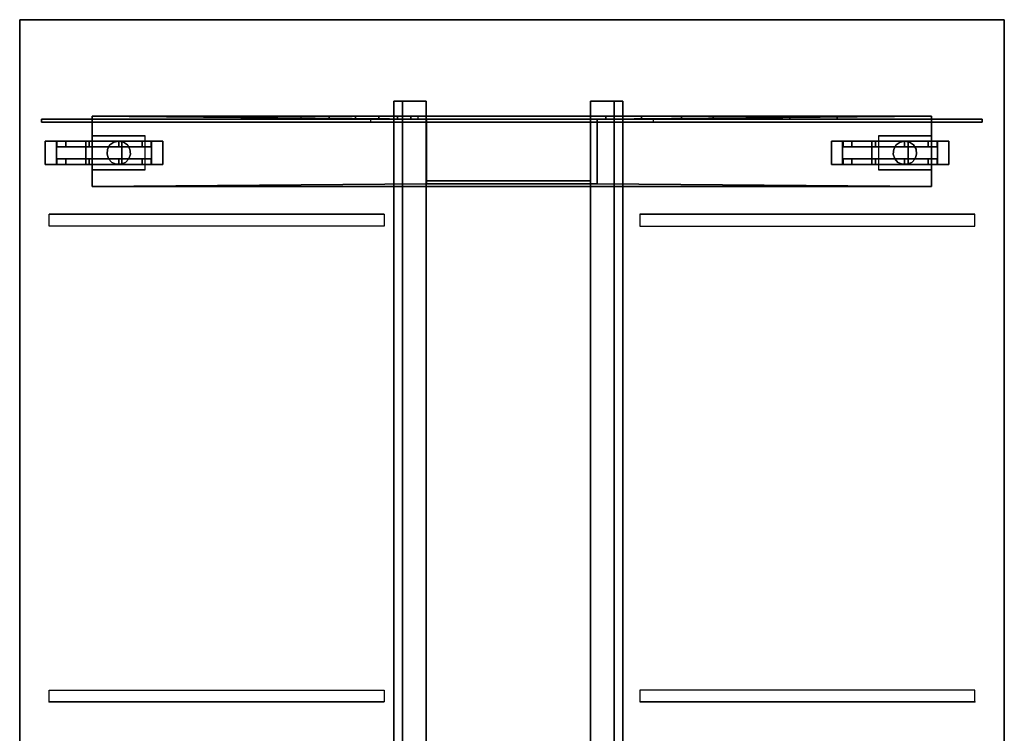
# Model space of a CAD drawing. Units: inches. Extents: x -386 to 31, y -238 to 190.
# Drawn here: x -11 to 31, y -93 to -63 of the extents above; entities that cross this region are included whole.
import ezdxf

# ---------------------------------------------------------------- set-up
doc = ezdxf.new("R2010")
doc.units = ezdxf.units.IN
doc.header["$MEASUREMENT"] = 0
for name, color, linetype in [('WKSURF', 6, 'Continuous'), ('WKSURF-BASE', 6, 'Continuous'), ('WKSURF-CASTER', 6, 'Continuous'), ('WKSURF-SUPPORTBAR', 6, 'Continuous'), ('WKSURF-TOP', 6, 'Continuous')]:
    doc.layers.add(name, color=color, linetype=linetype)

# ---------------------------------------------------------------- blocks, each defined once
blk = doc.blocks.new('MC4312_4260L_0T')
at = {"layer": 'WKSURF'}
for p in [(30.846, -1.25, 27.25), (29.94, -15.91, 23.449), (29.94, -25.66, 23.449), (30.846, -40.63, 27.25)]:
    blk.add_point(p, dxfattribs=at)
at = {"layer": 'WKSURF-BASE', "extrusion": (1, -2.22045e-16, 4.93038e-32)}
for p, q in [((52.774, -3.086, 6), (52.774, -38.776, 6)), ((55.649, -3.086, 5.875), (55.649, -38.776, 5.875)), ((55.649, -3.086, 5.375), (55.649, -3.086, 5.875)), ((55.774, -3.086, 6), (55.774, -38.776, 6)), ((55.774, -3.086, 5.375), (55.774, -3.086, 6)), ((55.649, -38.776, 5.375), (55.649, -38.776, 5.875)), ((55.774, -38.776, 5.375), (55.774, -38.776, 6))]:
    blk.add_line(p, q, dxfattribs=at)
at = {"layer": 'WKSURF-BASE'}
for p, q in [((55.649, -3.086, 5.875), (52.774, -3.086, 5.875)), ((52.899, -17.306, 6), (52.899, -24.556, 6)), ((55.649, -24.556, 6), (55.649, -17.306, 6)), ((52.899, -24.556, 6), (55.649, -24.556, 6)), ((55.649, -38.776, 5.875), (52.774, -38.776, 5.875))]:
    blk.add_line(p, q, dxfattribs=at)
at = {"layer": 'WKSURF-BASE', "extrusion": (0, -1, 2.22045e-16)}
blk.add_line((52.774, -3.086, 5.875), (55.649, -3.086, 5.875), dxfattribs=at)
at = {"layer": 'WKSURF-BASE', "color": 3}
blk.add_line((55.649, -17.306, 6), (52.899, -17.306, 6), dxfattribs=at)
at = {"layer": 'WKSURF-BASE'}
for points in [[(31.346, -1.25, 27.25), (31.346, -15.5, 27.25), (30.846, -15.5, 27.25), (30.846, -1.25, 27.25)], [(30.846, -15.5, 27.75), (30.846, -15.5, 27.25), (30.846, -1.25, 27.25), (30.846, -1.25, 27.75)], [(51.096, -1.25, 27.25), (51.596, -1.25, 27.25), (51.596, -15.5, 27.25), (51.096, -15.5, 27.25)], [(51.596, -15.5, 27.25), (51.596, -15.5, 27.75), (51.596, -1.25, 27.75), (51.596, -1.25, 27.25)], [(55.649, -0.922, 26.75), (55.649, -14.922, 25.75), (55.524, -14.922, 25.75), (55.524, -0.922, 26.75)], [(55.649, -0.922, 26.75), (55.649, -0.922, 27.75), (55.524, -0.922, 27.75), (55.524, -0.922, 26.75)], [(52.774, -38.776, 6), (52.899, -24.556, 6), (52.899, -17.306, 6), (52.774, -3.086, 6)], [(52.774, -38.776, 5.875), (55.649, -38.776, 5.875), (55.649, -3.086, 5.875), (52.774, -3.086, 5.875)], [(52.774, -3.086, 6), (52.774, -3.086, 5.875), (52.774, -38.776, 5.875), (52.774, -38.776, 6)], [(52.899, -17.306, 6), (55.649, -17.306, 6), (55.774, -3.086, 6), (52.774, -3.086, 6)], [(52.774, -3.086, 6), (52.774, -3.086, 5.875), (55.649, -3.086, 5.875), (55.774, -3.086, 6)], [(55.774, -38.776, 6), (55.774, -3.086, 6), (55.649, -17.306, 6), (55.649, -24.556, 6)], [(55.649, -11.97, 5.375), (55.774, -11.97, 5.375), (55.774, -3.086, 5.375), (55.649, -3.086, 5.375)], [(55.649, -3.086, 5.375), (55.774, -3.086, 5.375), (55.774, -3.086, 6), (55.649, -3.086, 5.875)], [(53.962, -3.778, 5.25), (53.962, -3.778, 5.875), (54.159, -3.714, 5.875), (54.159, -3.714, 5.25)], [(54.159, -3.714, 5.25), (54.159, -3.714, 5.875), (54.366, -3.735, 5.875), (54.366, -3.735, 5.25)], [(54.366, -3.735, 5.25), (54.366, -3.735, 5.875), (54.546, -3.839, 5.875), (54.546, -3.839, 5.25)], [(53.723, -4.107, 5.25), (53.723, -4.107, 5.875), (53.807, -3.917, 5.875), (53.807, -3.917, 5.25)], [(53.723, -4.315, 5.25), (53.723, -4.315, 5.875), (53.723, -4.107, 5.875), (53.723, -4.107, 5.25)], [(53.807, -3.917, 5.25), (53.807, -3.917, 5.875), (53.962, -3.778, 5.875), (53.962, -3.778, 5.25)], [(54.546, -3.839, 5.25), (54.546, -3.839, 5.875), (54.668, -4.007, 5.875), (54.668, -4.007, 5.25)], [(54.668, -4.007, 5.25), (54.668, -4.007, 5.875), (54.712, -4.211, 5.875), (54.712, -4.211, 5.25)], [(53.807, -4.505, 5.25), (53.807, -4.505, 5.875), (53.723, -4.315, 5.875), (53.723, -4.315, 5.25)], [(53.962, -4.644, 5.25), (53.962, -4.644, 5.875), (53.807, -4.505, 5.875), (53.807, -4.505, 5.25)], [(54.546, -4.582, 5.25), (54.546, -4.582, 5.875), (54.366, -4.686, 5.875), (54.366, -4.686, 5.25)], [(54.668, -4.414, 5.25), (54.668, -4.414, 5.875), (54.546, -4.582, 5.875), (54.546, -4.582, 5.25)], [(54.712, -4.211, 5.25), (54.712, -4.211, 5.875), (54.668, -4.414, 5.875), (54.668, -4.414, 5.25)], [(54.159, -4.708, 5.25), (54.159, -4.708, 5.875), (53.962, -4.644, 5.875), (53.962, -4.644, 5.25)], [(54.366, -4.686, 5.25), (54.366, -4.686, 5.875), (54.159, -4.708, 5.875), (54.159, -4.708, 5.25)], [(55.524, -14.922, 25.75), (55.524, -14.922, 27.75), (55.524, -26.94, 27.75), (55.524, -26.94, 25.75)], [(55.649, -14.922, 25.75), (55.649, -14.922, 27.75), (55.649, -26.94, 27.75), (55.649, -26.94, 25.75)], [(55.649, -24.931, 1), (55.774, -24.931, 1), (55.774, -16.931, 1), (55.649, -16.931, 1)], [(53.024, -17.285, 1), (55.524, -17.285, 1), (55.524, -17.285, 27.75), (53.024, -17.285, 27.75)], [(53.024, -24.285, 1), (53.024, -17.285, 1), (53.024, -17.285, 27.75), (53.024, -24.285, 27.75)], [(55.524, -24.285, 1), (55.524, -17.285, 1), (55.524, -17.285, 27.75), (55.524, -24.285, 27.75)], [(53.024, -24.285, 1), (55.524, -24.285, 1), (55.524, -24.285, 27.75), (53.024, -24.285, 27.75)], [(52.774, -38.776, 6), (55.774, -38.776, 6), (55.649, -24.556, 6), (52.899, -24.556, 6)], [(31.346, -40.63, 27.25), (31.346, -26.38, 27.25), (30.846, -26.38, 27.25), (30.846, -40.63, 27.25)], [(30.846, -26.38, 27.75), (30.846, -26.38, 27.25), (30.846, -40.63, 27.25), (30.846, -40.63, 27.75)], [(51.096, -40.63, 27.25), (51.596, -40.63, 27.25), (51.596, -26.38, 27.25), (51.096, -26.38, 27.25)], [(51.596, -26.38, 27.25), (51.596, -26.38, 27.75), (51.596, -40.63, 27.75), (51.596, -40.63, 27.25)], [(55.649, -40.94, 26.75), (55.649, -26.94, 25.75), (55.524, -26.94, 25.75), (55.524, -40.94, 26.75)], [(55.774, -34.776, 5.375), (55.649, -34.776, 5.375), (55.649, -38.776, 5.375), (55.774, -38.776, 5.375)], [(53.807, -37.357, 5.25), (53.807, -37.357, 5.875), (53.962, -37.218, 5.875), (53.962, -37.218, 5.25)], [(53.962, -37.218, 5.25), (53.962, -37.218, 5.875), (54.159, -37.154, 5.875), (54.159, -37.154, 5.25)], [(54.159, -37.154, 5.25), (54.159, -37.154, 5.875), (54.366, -37.175, 5.875), (54.366, -37.175, 5.25)], [(54.366, -37.175, 5.25), (54.366, -37.175, 5.875), (54.546, -37.279, 5.875), (54.546, -37.279, 5.25)], [(53.723, -37.547, 5.25), (53.723, -37.547, 5.875), (53.807, -37.357, 5.875), (53.807, -37.357, 5.25)], [(53.723, -37.755, 5.25), (53.723, -37.755, 5.875), (53.723, -37.547, 5.875), (53.723, -37.547, 5.25)], [(54.546, -37.279, 5.25), (54.546, -37.279, 5.875), (54.668, -37.447, 5.875), (54.668, -37.447, 5.25)], [(54.668, -37.447, 5.25), (54.668, -37.447, 5.875), (54.712, -37.651, 5.875), (54.712, -37.651, 5.25)], [(54.712, -37.651, 5.25), (54.712, -37.651, 5.875), (54.668, -37.854, 5.875), (54.668, -37.854, 5.25)], [(53.807, -37.945, 5.25), (53.807, -37.945, 5.875), (53.723, -37.755, 5.875), (53.723, -37.755, 5.25)], [(53.962, -38.084, 5.25), (53.962, -38.084, 5.875), (53.807, -37.945, 5.875), (53.807, -37.945, 5.25)], [(54.159, -38.148, 5.25), (54.159, -38.148, 5.875), (53.962, -38.084, 5.875), (53.962, -38.084, 5.25)], [(54.546, -38.022, 5.25), (54.546, -38.022, 5.875), (54.366, -38.126, 5.875), (54.366, -38.126, 5.25)], [(54.668, -37.854, 5.25), (54.668, -37.854, 5.875), (54.546, -38.022, 5.875), (54.546, -38.022, 5.25)], [(54.366, -38.126, 5.25), (54.366, -38.126, 5.875), (54.159, -38.148, 5.875), (54.159, -38.148, 5.25)], [(52.774, -38.776, 6), (52.774, -38.776, 5.875), (55.649, -38.776, 5.875), (55.774, -38.776, 6)], [(55.649, -38.776, 5.375), (55.774, -38.776, 5.375), (55.774, -38.776, 6), (55.649, -38.776, 5.875)], [(55.649, -40.94, 26.75), (55.649, -40.94, 27.75), (55.524, -40.94, 27.75), (55.524, -40.94, 26.75)]]:
    blk.add_3dface(points, dxfattribs=at)
for points, invisible_edges in [([(55.524, -14.922, 25.75), (55.524, -14.922, 27.75), (55.524, -0.922, 27.75), (55.524, -0.922, 26.75)], 1), ([(55.649, -14.922, 25.75), (55.649, -14.922, 27.75), (55.649, -0.922, 27.75), (55.649, -0.922, 26.75)], 1), ([(55.649, -3.086, 5.375), (55.649, -38.776, 5.375), (55.649, -38.776, 5.875), (55.649, -3.086, 5.875)], 1), ([(55.774, -38.776, 6), (55.774, -38.776, 5.375), (55.774, -3.086, 5.375), (55.774, -3.086, 6)], 2), ([(55.649, -34.776, 5.375), (55.649, -11.97, 5.375), (55.649, -13.163, 5.231), (55.649, -32.754, 5.293)], 5), ([(55.774, -13.163, 5.231), (55.774, -11.97, 5.375), (55.774, -34.776, 5.375), (55.774, -32.754, 5.293)], 10), ([(55.649, -14.287, 4.806), (55.649, -30.995, 4.938), (55.649, -32.754, 5.293), (55.649, -13.163, 5.231)], 5), ([(55.774, -32.754, 5.293), (55.774, -30.995, 4.938), (55.774, -14.287, 4.806), (55.774, -13.163, 5.231)], 10), ([(55.649, -30.995, 4.938), (55.649, -14.287, 4.806), (55.649, -15.277, 4.125), (55.649, -29.494, 4.318)], 5), ([(55.774, -15.277, 4.125), (55.774, -14.287, 4.806), (55.774, -30.995, 4.938), (55.774, -29.494, 4.318)], 10), ([(55.649, -16.076, 3.228), (55.649, -28.145, 3.444), (55.649, -29.494, 4.318), (55.649, -15.277, 4.125)], 5), ([(55.774, -29.494, 4.318), (55.774, -28.145, 3.444), (55.774, -16.076, 3.228), (55.774, -15.277, 4.125)], 10), ([(55.649, -28.145, 3.444), (55.649, -16.076, 3.228), (55.649, -16.638, 2.166), (55.649, -26.455, 2.331)], 5), ([(55.774, -16.638, 2.166), (55.774, -16.076, 3.228), (55.774, -28.145, 3.444), (55.774, -26.455, 2.331)], 10), ([(55.649, -16.931, 1), (55.649, -24.931, 1), (55.649, -26.455, 2.331), (55.649, -16.638, 2.166)], 4), ([(55.774, -26.455, 2.331), (55.774, -24.931, 1), (55.774, -16.931, 1), (55.774, -16.638, 2.166)], 8), ([(55.524, -26.94, 25.75), (55.524, -26.94, 27.75), (55.524, -40.94, 27.75), (55.524, -40.94, 26.75)], 1), ([(55.649, -26.94, 25.75), (55.649, -26.94, 27.75), (55.649, -40.94, 27.75), (55.649, -40.94, 26.75)], 1)]:
    blk.add_3dface(points, dxfattribs=dict(at, invisible_edges=invisible_edges))
at = {"layer": 'WKSURF-CASTER'}
for points, invisible_edges in [([(53.712, -1.57, 0.906), (53.712, -1.961, 1.203), (53.712, -1.586, 2.375), (53.712, -1.086, 2.375)], 5), ([(53.712, -1.086, 2.375), (53.712, -1.586, 2.375), (53.712, -1.961, 3.547), (53.712, -1.57, 3.844)], 5), ([(54.712, -1.961, 1.203), (54.712, -1.57, 0.906), (54.712, -1.086, 2.375), (54.712, -1.586, 2.375)], 5), ([(54.712, -1.586, 2.375), (54.712, -1.086, 2.375), (54.712, -1.57, 3.844), (54.712, -1.961, 3.547)], 5), ([(53.712, -2.82), (53.712, -2.961, 0.469), (53.712, -1.961, 1.203), (53.712, -1.57, 0.906)], 5), ([(53.712, -1.57, 3.844), (53.712, -1.961, 3.547), (53.712, -2.961, 4.281), (53.712, -2.82, 4.75)], 5), ([(53.962, -1.961, 1.203), (53.962, -2.961, 4.281), (53.962, -1.961, 3.547), (53.962, -1.586, 2.375)], 1), ([(54.462, -2.961, 4.281), (54.462, -1.961, 1.203), (54.462, -1.586, 2.375), (54.462, -1.961, 3.547)], 1), ([(54.712, -2.82), (54.712, -2.961, 0.469), (54.712, -1.961, 1.203), (54.712, -1.57, 0.906)], 5), ([(54.712, -1.961, 3.547), (54.712, -1.57, 3.844), (54.712, -2.82, 4.75), (54.712, -2.961, 4.281)], 5), ([(53.962, -2.961, 4.281), (53.962, -1.961, 1.203), (53.962, -2.961, 0.469), (53.962, -4.211, 4.281)], 5), ([(54.462, -1.961, 1.203), (54.462, -2.961, 4.281), (54.462, -4.211, 4.281), (54.462, -2.961, 0.469)], 5), ([(53.712, -4.351), (53.712, -4.211, 0.469), (53.712, -2.961, 0.469), (53.712, -2.82)], 5), ([(53.712, -2.82, 4.75), (53.712, -2.961, 4.281), (53.712, -4.211, 4.281), (53.712, -4.351, 4.75)], 5), ([(54.712, -4.211, 0.469), (54.712, -4.351), (54.712, -2.82), (54.712, -2.961, 0.469)], 5), ([(54.712, -2.961, 4.281), (54.712, -2.82, 4.75), (54.712, -4.351, 4.75), (54.712, -4.211, 4.281)], 5), ([(53.487, -3.336, 1.938), (53.487, -3.836, 2.812), (53.487, -3.336, 2.812), (53.487, -3.086, 2.375)], 1), ([(53.487, -3.086, 5.25), (53.487, -3.836, 2.812), (53.487, -4.086, 2.375), (53.487, -5.336, 5.25)], 1), ([(53.487, -3.836, 2.812), (53.487, -3.086, 5.25), (53.487, -3.086, 2.375), (53.487, -3.336, 2.812)], 1), ([(53.487, -3.836, 2.812), (53.487, -3.336, 1.938), (53.487, -3.836, 1.938), (53.487, -4.086, 2.375)], 1), ([(53.962, -4.211, 4.281), (53.962, -2.961, 0.469), (53.962, -4.211, 0.469), (53.962, -5.211, 3.547)], 5), ([(54.462, -2.961, 0.469), (54.462, -4.211, 4.281), (54.462, -5.211, 3.547), (54.462, -4.211, 0.469)], 5), ([(54.937, -3.836, 2.812), (54.937, -3.336, 1.938), (54.937, -3.086, 2.375), (54.937, -3.336, 2.812)], 1), ([(54.937, -3.836, 2.812), (54.937, -3.086, 5.25), (54.937, -5.336, 5.25), (54.937, -4.086, 2.375)], 1), ([(54.937, -3.086, 5.25), (54.937, -3.836, 2.812), (54.937, -3.336, 2.812), (54.937, -3.086, 2.375)], 1), ([(54.937, -3.336, 1.938), (54.937, -3.836, 2.812), (54.937, -4.086, 2.375), (54.937, -3.836, 1.938)], 1), ([(53.712, -5.601, 0.906), (53.712, -5.211, 1.203), (53.712, -4.211, 0.469), (53.712, -4.351)], 5), ([(53.712, -4.351, 4.75), (53.712, -4.211, 4.281), (53.712, -5.211, 3.547), (53.712, -5.601, 3.844)], 5), ([(53.962, -5.211, 3.547), (53.962, -4.211, 0.469), (53.962, -5.211, 1.203), (53.962, -5.586, 2.375)], 1), ([(54.462, -4.211, 0.469), (54.462, -5.211, 3.547), (54.462, -5.586, 2.375), (54.462, -5.211, 1.203)], 1), ([(54.712, -5.211, 1.203), (54.712, -5.601, 0.906), (54.712, -4.351), (54.712, -4.211, 0.469)], 5), ([(54.712, -4.211, 4.281), (54.712, -4.351, 4.75), (54.712, -5.601, 3.844), (54.712, -5.211, 3.547)], 5), ([(53.712, -6.086, 2.375), (53.712, -5.586, 2.375), (53.712, -5.211, 1.203), (53.712, -5.601, 0.906)], 5), ([(53.712, -5.601, 3.844), (53.712, -5.211, 3.547), (53.712, -5.586, 2.375), (53.712, -6.086, 2.375)], 5), ([(54.712, -5.586, 2.375), (54.712, -6.086, 2.375), (54.712, -5.601, 0.906), (54.712, -5.211, 1.203)], 5), ([(54.712, -5.211, 3.547), (54.712, -5.601, 3.844), (54.712, -6.086, 2.375), (54.712, -5.586, 2.375)], 5), ([(53.712, -34.995, 0.906), (53.712, -35.401, 1.203), (53.712, -35.026, 2.375), (53.712, -34.526, 2.375)], 5), ([(53.712, -34.526, 2.375), (53.712, -35.026, 2.375), (53.712, -35.401, 3.547), (53.712, -34.995, 3.844)], 5), ([(54.712, -35.401, 1.203), (54.712, -34.995, 0.906), (54.712, -34.526, 2.375), (54.712, -35.026, 2.375)], 5), ([(54.712, -35.026, 2.375), (54.712, -34.526, 2.375), (54.712, -34.995, 3.844), (54.712, -35.401, 3.547)], 5), ([(53.712, -36.245), (53.712, -36.401, 0.469), (53.712, -35.401, 1.203), (53.712, -34.995, 0.906)], 5), ([(53.712, -34.995, 3.844), (53.712, -35.401, 3.547), (53.712, -36.401, 4.281), (53.712, -36.245, 4.75)], 5), ([(53.962, -35.401, 1.203), (53.962, -36.401, 4.281), (53.962, -35.401, 3.547), (53.962, -35.026, 2.375)], 1), ([(54.462, -36.401, 4.281), (54.462, -35.401, 1.203), (54.462, -35.026, 2.375), (54.462, -35.401, 3.547)], 1), ([(54.712, -36.245), (54.712, -36.401, 0.469), (54.712, -35.401, 1.203), (54.712, -34.995, 0.906)], 5), ([(54.712, -35.401, 3.547), (54.712, -34.995, 3.844), (54.712, -36.245, 4.75), (54.712, -36.401, 4.281)], 5), ([(53.962, -36.401, 4.281), (53.962, -35.401, 1.203), (53.962, -36.401, 0.469), (53.962, -37.635, 4.281)], 5), ([(54.462, -35.401, 1.203), (54.462, -36.401, 4.281), (54.462, -37.635, 4.281), (54.462, -36.401, 0.469)], 5), ([(53.712, -37.791), (53.712, -37.635, 0.469), (53.712, -36.401, 0.469), (53.712, -36.245)], 5), ([(53.712, -36.245, 4.75), (53.712, -36.401, 4.281), (53.712, -37.635, 4.281), (53.712, -37.791, 4.75)], 5), ([(53.962, -37.635, 4.281), (53.962, -36.401, 0.469), (53.962, -37.635, 0.469), (53.962, -38.635, 3.547)], 5), ([(54.462, -36.401, 0.469), (54.462, -37.635, 4.281), (54.462, -38.635, 3.547), (54.462, -37.635, 0.469)], 5), ([(54.712, -37.635, 0.469), (54.712, -37.791), (54.712, -36.245), (54.712, -36.401, 0.469)], 5), ([(54.712, -36.401, 4.281), (54.712, -36.245, 4.75), (54.712, -37.791, 4.75), (54.712, -37.635, 4.281)], 5), ([(53.487, -36.776, 1.938), (53.487, -37.276, 2.812), (53.487, -36.776, 2.812), (53.487, -36.526, 2.375)], 1), ([(53.487, -36.526, 5.25), (53.487, -37.276, 2.812), (53.487, -37.526, 2.375), (53.487, -38.776, 5.25)], 1), ([(53.487, -37.276, 2.812), (53.487, -36.526, 5.25), (53.487, -36.526, 2.375), (53.487, -36.776, 2.812)], 1), ([(53.487, -37.276, 2.812), (53.487, -36.776, 1.938), (53.487, -37.276, 1.938), (53.487, -37.526, 2.375)], 1), ([(54.937, -37.276, 2.812), (54.937, -36.776, 1.938), (54.937, -36.526, 2.375), (54.937, -36.776, 2.812)], 1), ([(54.937, -37.276, 2.812), (54.937, -36.526, 5.25), (54.937, -38.776, 5.25), (54.937, -37.526, 2.375)], 1), ([(54.937, -36.526, 5.25), (54.937, -37.276, 2.812), (54.937, -36.776, 2.812), (54.937, -36.526, 2.375)], 1), ([(54.937, -36.776, 1.938), (54.937, -37.276, 2.812), (54.937, -37.526, 2.375), (54.937, -37.276, 1.938)], 1), ([(53.712, -39.041, 0.906), (53.712, -38.635, 1.203), (53.712, -37.635, 0.469), (53.712, -37.791)], 5), ([(53.712, -37.791, 4.75), (53.712, -37.635, 4.281), (53.712, -38.635, 3.547), (53.712, -39.041, 3.844)], 5), ([(53.962, -38.635, 3.547), (53.962, -37.635, 0.469), (53.962, -38.635, 1.203), (53.962, -39.026, 2.375)], 1), ([(54.462, -37.635, 0.469), (54.462, -38.635, 3.547), (54.462, -39.026, 2.375), (54.462, -38.635, 1.203)], 1), ([(54.712, -38.635, 1.203), (54.712, -39.041, 0.906), (54.712, -37.791), (54.712, -37.635, 0.469)], 5), ([(54.712, -37.635, 4.281), (54.712, -37.791, 4.75), (54.712, -39.041, 3.844), (54.712, -38.635, 3.547)], 5), ([(53.712, -39.526, 2.375), (53.712, -39.026, 2.375), (53.712, -38.635, 1.203), (53.712, -39.041, 0.906)], 5), ([(53.712, -39.041, 3.844), (53.712, -38.635, 3.547), (53.712, -39.026, 2.375), (53.712, -39.526, 2.375)], 5), ([(54.712, -39.026, 2.375), (54.712, -39.526, 2.375), (54.712, -39.041, 0.906), (54.712, -38.635, 1.203)], 5), ([(54.712, -38.635, 3.547), (54.712, -39.041, 3.844), (54.712, -39.526, 2.375), (54.712, -39.026, 2.375)], 5)]:
    blk.add_3dface(points, dxfattribs=dict(at, invisible_edges=invisible_edges))
for points in [[(53.712, -1.086, 2.375), (54.712, -1.086, 2.375), (54.712, -1.57, 0.906), (53.712, -1.57, 0.906)], [(53.712, -1.57, 3.844), (54.712, -1.57, 3.844), (54.712, -1.086, 2.375), (53.712, -1.086, 2.375)], [(54.712, -1.57, 0.906), (54.712, -2.82), (53.712, -2.82), (53.712, -1.57, 0.906)], [(53.712, -1.57, 3.844), (53.712, -2.82, 4.75), (54.712, -2.82, 4.75), (54.712, -1.57, 3.844)], [(53.712, -1.961, 1.203), (53.962, -1.961, 1.203), (53.962, -1.586, 2.375), (53.712, -1.586, 2.375)], [(53.962, -1.586, 2.375), (53.962, -1.961, 3.547), (53.712, -1.961, 3.547), (53.712, -1.586, 2.375)], [(54.462, -1.961, 1.203), (54.712, -1.961, 1.203), (54.712, -1.586, 2.375), (54.462, -1.586, 2.375)], [(54.712, -1.586, 2.375), (54.712, -1.961, 3.547), (54.462, -1.961, 3.547), (54.462, -1.586, 2.375)], [(53.712, -2.961, 0.469), (53.962, -2.961, 0.469), (53.962, -1.961, 1.203), (53.712, -1.961, 1.203)], [(53.712, -1.961, 3.547), (53.962, -1.961, 3.547), (53.962, -2.961, 4.281), (53.712, -2.961, 4.281)], [(54.462, -2.961, 0.469), (54.712, -2.961, 0.469), (54.712, -1.961, 1.203), (54.462, -1.961, 1.203)], [(54.462, -1.961, 3.547), (54.712, -1.961, 3.547), (54.712, -2.961, 4.281), (54.462, -2.961, 4.281)], [(54.712, -2.82), (54.712, -4.351), (53.712, -4.351), (53.712, -2.82)], [(53.712, -2.82, 4.75), (53.712, -4.351, 4.75), (54.712, -4.351, 4.75), (54.712, -2.82, 4.75)], [(54.937, -3.086, 5.25), (53.487, -3.086, 5.25), (53.487, -5.336, 5.25), (54.937, -5.336, 5.25)], [(53.962, -2.961, 0.469), (53.712, -2.961, 0.469), (53.712, -4.211, 0.469), (53.962, -4.211, 0.469)], [(53.712, -2.961, 4.281), (53.962, -2.961, 4.281), (53.962, -4.211, 4.281), (53.712, -4.211, 4.281)], [(54.712, -2.961, 0.469), (54.462, -2.961, 0.469), (54.462, -4.211, 0.469), (54.712, -4.211, 0.469)], [(54.462, -2.961, 4.281), (54.712, -2.961, 4.281), (54.712, -4.211, 4.281), (54.462, -4.211, 4.281)], [(53.962, -4.211, 0.469), (53.712, -4.211, 0.469), (53.712, -5.211, 1.203), (53.962, -5.211, 1.203)], [(53.712, -4.211, 4.281), (53.962, -4.211, 4.281), (53.962, -5.211, 3.547), (53.712, -5.211, 3.547)], [(54.712, -4.351), (54.712, -5.601, 0.906), (53.712, -5.601, 0.906), (53.712, -4.351)], [(54.712, -5.601, 3.844), (53.712, -5.601, 3.844), (53.712, -4.351, 4.75), (54.712, -4.351, 4.75)], [(54.712, -4.211, 0.469), (54.462, -4.211, 0.469), (54.462, -5.211, 1.203), (54.712, -5.211, 1.203)], [(54.462, -4.211, 4.281), (54.712, -4.211, 4.281), (54.712, -5.211, 3.547), (54.462, -5.211, 3.547)], [(53.962, -5.211, 1.203), (53.712, -5.211, 1.203), (53.712, -5.586, 2.375), (53.962, -5.586, 2.375)], [(53.712, -5.211, 3.547), (53.962, -5.211, 3.547), (53.962, -5.586, 2.375), (53.712, -5.586, 2.375)], [(54.712, -5.211, 1.203), (54.462, -5.211, 1.203), (54.462, -5.586, 2.375), (54.712, -5.586, 2.375)], [(54.462, -5.211, 3.547), (54.712, -5.211, 3.547), (54.712, -5.586, 2.375), (54.462, -5.586, 2.375)], [(54.712, -6.086, 2.375), (53.712, -6.086, 2.375), (53.712, -5.601, 0.906), (54.712, -5.601, 0.906)], [(53.712, -6.086, 2.375), (54.712, -6.086, 2.375), (54.712, -5.601, 3.844), (53.712, -5.601, 3.844)], [(53.712, -34.526, 2.375), (54.712, -34.526, 2.375), (54.712, -34.995, 0.906), (53.712, -34.995, 0.906)], [(53.712, -34.995, 3.844), (54.712, -34.995, 3.844), (54.712, -34.526, 2.375), (53.712, -34.526, 2.375)], [(54.712, -34.995, 0.906), (54.712, -36.245), (53.712, -36.245), (53.712, -34.995, 0.906)], [(53.712, -34.995, 3.844), (53.712, -36.245, 4.75), (54.712, -36.245, 4.75), (54.712, -34.995, 3.844)], [(53.712, -35.401, 1.203), (53.962, -35.401, 1.203), (53.962, -35.026, 2.375), (53.712, -35.026, 2.375)], [(53.962, -35.026, 2.375), (53.962, -35.401, 3.547), (53.712, -35.401, 3.547), (53.712, -35.026, 2.375)], [(54.462, -35.401, 1.203), (54.712, -35.401, 1.203), (54.712, -35.026, 2.375), (54.462, -35.026, 2.375)], [(54.712, -35.026, 2.375), (54.712, -35.401, 3.547), (54.462, -35.401, 3.547), (54.462, -35.026, 2.375)], [(53.712, -36.401, 0.469), (53.962, -36.401, 0.469), (53.962, -35.401, 1.203), (53.712, -35.401, 1.203)], [(53.712, -35.401, 3.547), (53.962, -35.401, 3.547), (53.962, -36.401, 4.281), (53.712, -36.401, 4.281)], [(54.462, -36.401, 0.469), (54.712, -36.401, 0.469), (54.712, -35.401, 1.203), (54.462, -35.401, 1.203)], [(54.462, -35.401, 3.547), (54.712, -35.401, 3.547), (54.712, -36.401, 4.281), (54.462, -36.401, 4.281)], [(54.712, -36.245), (54.712, -37.791), (53.712, -37.791), (53.712, -36.245)], [(53.712, -36.245, 4.75), (53.712, -37.791, 4.75), (54.712, -37.791, 4.75), (54.712, -36.245, 4.75)], [(53.962, -36.401, 0.469), (53.712, -36.401, 0.469), (53.712, -37.635, 0.469), (53.962, -37.635, 0.469)], [(53.712, -36.401, 4.281), (53.962, -36.401, 4.281), (53.962, -37.635, 4.281), (53.712, -37.635, 4.281)], [(54.712, -36.401, 0.469), (54.462, -36.401, 0.469), (54.462, -37.635, 0.469), (54.712, -37.635, 0.469)], [(54.462, -36.401, 4.281), (54.712, -36.401, 4.281), (54.712, -37.635, 4.281), (54.462, -37.635, 4.281)], [(54.937, -36.526, 5.25), (53.487, -36.526, 5.25), (53.487, -38.776, 5.25), (54.937, -38.776, 5.25)], [(53.962, -37.635, 0.469), (53.712, -37.635, 0.469), (53.712, -38.635, 1.203), (53.962, -38.635, 1.203)], [(53.712, -37.635, 4.281), (53.962, -37.635, 4.281), (53.962, -38.635, 3.547), (53.712, -38.635, 3.547)], [(54.712, -37.635, 0.469), (54.462, -37.635, 0.469), (54.462, -38.635, 1.203), (54.712, -38.635, 1.203)], [(54.462, -37.635, 4.281), (54.712, -37.635, 4.281), (54.712, -38.635, 3.547), (54.462, -38.635, 3.547)], [(54.712, -37.791), (54.712, -39.041, 0.906), (53.712, -39.041, 0.906), (53.712, -37.791)], [(54.712, -39.041, 3.844), (53.712, -39.041, 3.844), (53.712, -37.791, 4.75), (54.712, -37.791, 4.75)], [(53.962, -38.635, 1.203), (53.712, -38.635, 1.203), (53.712, -39.026, 2.375), (53.962, -39.026, 2.375)], [(53.712, -38.635, 3.547), (53.962, -38.635, 3.547), (53.962, -39.026, 2.375), (53.712, -39.026, 2.375)], [(54.712, -38.635, 1.203), (54.462, -38.635, 1.203), (54.462, -39.026, 2.375), (54.712, -39.026, 2.375)], [(54.462, -38.635, 3.547), (54.712, -38.635, 3.547), (54.712, -39.026, 2.375), (54.462, -39.026, 2.375)], [(54.712, -39.526, 2.375), (53.712, -39.526, 2.375), (53.712, -39.041, 0.906), (54.712, -39.041, 0.906)], [(53.712, -39.526, 2.375), (54.712, -39.526, 2.375), (54.712, -39.041, 3.844), (53.712, -39.041, 3.844)]]:
    blk.add_3dface(points, dxfattribs=at)
at = {"layer": 'WKSURF-SUPPORTBAR'}
for points in [[(56.415, -15.91, 23.449), (56.415, -15.91, 21.949), (3.465, -15.91, 21.949), (3.465, -15.91, 23.449)], [(56.415, -15.91, 21.949), (56.415, -16.285, 21.949), (3.465, -16.285, 21.949), (3.465, -15.91, 21.949)], [(56.415, -15.91, 19.449), (56.415, -15.91, 17.949), (3.465, -15.91, 17.949), (3.465, -15.91, 19.449)], [(56.415, -15.91, 17.949), (56.415, -16.285, 17.949), (3.465, -16.285, 17.949), (3.465, -15.91, 17.949)], [(56.415, -15.91, 19.449), (3.465, -15.91, 19.449), (3.465, -16.285, 19.449), (56.415, -16.285, 19.449)], [(56.415, -15.91, 23.449), (3.465, -15.91, 23.449), (3.465, -16.285, 23.449), (56.415, -16.285, 23.449)], [(56.415, -16.285, 21.949), (56.415, -15.91, 21.949), (56.415, -15.91, 23.449), (56.415, -16.285, 23.449)], [(56.415, -16.285, 17.949), (56.415, -15.91, 17.949), (56.415, -15.91, 19.449), (56.415, -16.285, 19.449)], [(3.465, -16.285, 17.949), (56.415, -16.285, 17.949), (56.415, -16.285, 23.949), (3.465, -16.285, 23.949)], [(3.465, -16.285, 21.949), (56.415, -16.285, 21.949), (56.415, -16.285, 23.449), (3.465, -16.285, 23.449)], [(3.465, -16.285, 17.949), (56.415, -16.285, 17.949), (56.415, -16.285, 19.449), (3.465, -16.285, 19.449)], [(56.415, -16.285, 17.949), (3.465, -16.285, 17.949), (3.465, -17.285, 17.949), (56.415, -17.285, 17.949)], [(56.415, -17.285, 23.949), (56.415, -17.285, 17.949), (56.415, -16.285, 17.949), (56.415, -16.285, 23.949)], [(3.465, -17.285, 17.949), (56.415, -17.285, 17.949), (56.415, -17.285, 23.949), (3.465, -17.285, 23.949)], [(56.415, -24.285, 23.949), (56.415, -24.285, 17.949), (3.465, -24.285, 17.949), (3.465, -24.285, 23.949)], [(3.465, -24.285, 17.949), (3.465, -25.285, 17.949), (56.415, -25.285, 17.949), (56.415, -24.285, 17.949)], [(56.415, -25.285, 17.949), (56.415, -24.285, 17.949), (56.415, -24.285, 23.949), (56.415, -25.285, 23.949)], [(56.415, -25.285, 23.949), (56.415, -25.285, 17.949), (3.465, -25.285, 17.949), (3.465, -25.285, 23.949)], [(56.415, -25.285, 23.449), (56.415, -25.285, 21.949), (3.465, -25.285, 21.949), (3.465, -25.285, 23.449)], [(3.465, -25.285, 21.949), (56.415, -25.285, 21.949), (56.415, -25.66, 21.949), (3.465, -25.66, 21.949)], [(56.415, -25.285, 19.449), (56.415, -25.285, 17.949), (3.465, -25.285, 17.949), (3.465, -25.285, 19.449)], [(3.465, -25.285, 17.949), (56.415, -25.285, 17.949), (56.415, -25.66, 17.949), (3.465, -25.66, 17.949)], [(3.465, -25.285, 19.449), (3.465, -25.66, 19.449), (56.415, -25.66, 19.449), (56.415, -25.285, 19.449)], [(3.465, -25.285, 23.449), (3.465, -25.66, 23.449), (56.415, -25.66, 23.449), (56.415, -25.285, 23.449)], [(56.415, -25.66, 23.449), (56.415, -25.66, 21.949), (56.415, -25.285, 21.949), (56.415, -25.285, 23.449)], [(56.415, -25.66, 19.449), (56.415, -25.66, 17.949), (56.415, -25.285, 17.949), (56.415, -25.285, 19.449)], [(3.465, -25.66, 21.949), (56.415, -25.66, 21.949), (56.415, -25.66, 23.449), (3.465, -25.66, 23.449)], [(3.465, -25.66, 17.949), (56.415, -25.66, 17.949), (56.415, -25.66, 19.449), (3.465, -25.66, 19.449)]]:
    blk.add_3dface(points, dxfattribs=at)
at = {"layer": 'WKSURF-TOP'}
for points in [[(0, -41.88, 29), (59.88, -41.88, 29), (59.88, 0, 29), (0, 0, 29)], [(59.88, 0, 27.75), (59.88, -41.88, 27.75), (0, -41.88, 27.75), (0, 0, 27.75)], [(0, 0, 27.75), (0, 0, 29), (59.88, 0, 29), (59.88, 0, 27.75)], [(59.88, -41.88, 29), (59.88, -41.88, 27.75), (59.88, 0, 27.75), (59.88, 0, 29)], [(59.88, -41.88, 27.75), (59.88, -41.88, 29), (0, -41.88, 29), (0, -41.88, 27.75)]]:
    blk.add_3dface(points, dxfattribs=at)
at = {"layer": 'WKSURF-BASE'}
mesh = blk.add_polymesh((2, 7), dxfattribs=at)
for k, corner in enumerate([(55.774, -11.97, 5.375), (55.774, -13.163, 5.231), (55.774, -14.287, 4.806), (55.774, -15.277, 4.125), (55.774, -16.076, 3.228), (55.774, -16.638, 2.166), (55.774, -16.931, 1), (55.649, -11.97, 5.375), (55.649, -13.163, 5.231), (55.649, -14.287, 4.806), (55.649, -15.277, 4.125), (55.649, -16.076, 3.228), (55.649, -16.638, 2.166), (55.649, -16.931, 1)]):
    mesh.set_mesh_vertex(divmod(k, 7), corner)
mesh = blk.add_polymesh((2, 7), dxfattribs=at)
for k, corner in enumerate([(55.774, -34.776, 5.375), (55.774, -32.754, 5.293), (55.774, -30.995, 4.938), (55.774, -29.494, 4.318), (55.774, -28.145, 3.444), (55.774, -26.455, 2.331), (55.774, -24.931, 1), (55.649, -34.776, 5.375), (55.649, -32.754, 5.293), (55.649, -30.995, 4.938), (55.649, -29.494, 4.318), (55.649, -28.145, 3.444), (55.649, -26.455, 2.331), (55.649, -24.931, 1)]):
    mesh.set_mesh_vertex(divmod(k, 7), corner)

msp = doc.modelspace()

# ---------------------------------------------------------------- block references
at = {"rotation": 90}
msp.add_blockref('MC4312_4260L_0T', (-11.345, -122.789), dxfattribs=at)

doc.saveas('drawing.dxf')
